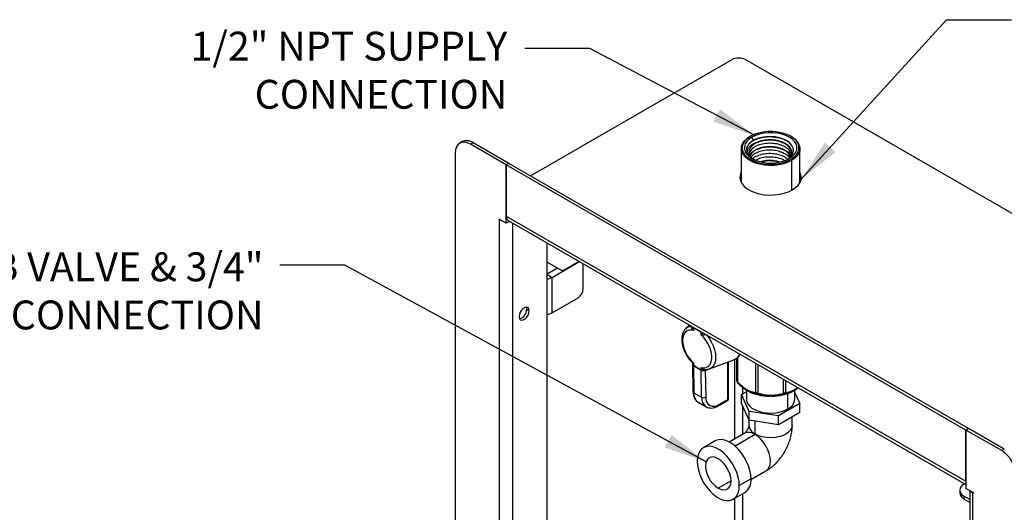
# Model space of a CAD drawing. Units: inches. Extents: x 4752.3 to 4817.9, y -3963.1 to -3918.2.
# Drawn here: x 4775.8 to 4792.9, y -3950.2 to -3941.6 of the extents above; entities that cross this region are included whole.
import ezdxf

# ---------------------------------------------------------------- set-up
doc = ezdxf.new("R2010")
doc.units = ezdxf.units.IN
doc.header["$MEASUREMENT"] = 0
doc.layers.add('A-DETL-MBND', color=160, linetype='Continuous', lineweight=9)
doc.styles.add('Arial', font='arial.ttf', dxfattribs={"height": 0.5})
doc.dimstyles.new('Default_linear_style', dxfattribs={"dimscale": 12, "dimtxt": 0.5, "dimasz": 2, "dimexe": 0.023438, "dimexo": 0.03125, "dimgap": 0.0625, "dimtad": 1, "dimdec": 4, "dimrnd": 0.0625, "dimzin": 0, "dimdsep": 46, "dimlunit": 5, "dimtxsty": 'Arial', "dimcen": 0.09, "dimazin": 0, "dimtfac": 0.5, "dimtdec": 4, "dimtix": 1, "dimtmove": 0, "dimatfit": 3, "dimfxl": 1, "dimtvp": 1, "dimtfill": 1, "dimfrac": 2, "dimtolj": 1, "dimtzin": 0, "dimarcsym": 2})

msp = doc.modelspace()

# ---------------------------------------------------------------- linework, layer by layer
at = {"color": 7, "linetype": 'Continuous', "lineweight": 25}
for p, q in [((4784.65319, -3944.34973), (4788.14001, -3942.33684)), ((4788.36982, -3942.33684), (4796.5811, -3947.07711)), ((4788.5156, -3943.73175), (4788.48511, -3943.67894)), ((4783.47124, -3943.75707), (4783.42705, -3943.78259)), ((4783.65872, -3943.77564), (4783.61453, -3943.80115)), ((4784.23325, -3944.15833), (4783.61453, -3943.80115)), ((4784.27744, -3944.13282), (4783.65872, -3943.77564)), ((4788.30035, -3943.87722), (4788.30035, -3944.46691)), ((4788.54168, -3943.77694), (4788.59731, -3943.75786)), ((4788.54511, -3943.78287), (4788.54168, -3943.77694)), ((4788.59731, -3943.75786), (4788.54511, -3943.78287)), ((4789.31435, -3944.46691), (4789.31435, -3943.87722)), ((4783.34937, -3943.95428), (4783.34937, -3954.56931)), ((4789.17346, -3943.96167), (4789.17038, -3943.92497)), ((4784.27744, -3944.13282), (4784.23325, -3944.15833)), ((4784.23325, -3944.15833), (4784.23325, -3945.04632)), ((4792.1882, -3948.75063), (4784.23325, -3944.15833)), ((4784.23325, -3945.1688), (4784.23325, -3944.15833)), ((4792.23239, -3948.72511), (4784.27744, -3944.13282)), ((4784.23325, -3945.1688), (4784.10951, -3945.09736)), ((4784.10951, -3945.10757), (4784.11834, -3945.11267)), ((4784.23325, -3945.04632), (4792.1882, -3949.63861)), ((4784.11834, -3954.29876), (4784.11834, -3945.11267)), ((4784.27744, -3945.14329), (4784.23325, -3945.1688)), ((4784.26691, -3945.12072), (4792.1882, -3949.69358)), ((4784.27744, -3945.14329), (4784.27744, -3945.1268)), ((4784.27744, -3945.13661), (4784.29025, -3945.13419)), ((4784.94036, -3953.39552), (4784.94036, -3945.50949)), ((4784.94036, -3945.84251), (4785.20587, -3945.99579)), ((4784.94036, -3946.04669), (4785.1172, -3945.9446)), ((4785.0245, -3946.10792), (4785.4774, -3945.84647)), ((4785.20587, -3945.99579), (4785.49426, -3945.82926)), ((4785.25007, -3945.97028), (4785.49427, -3945.82926)), ((4785.56579, -3946.30578), (4785.56579, -3945.89751)), ((4785.0245, -3946.72033), (4785.0245, -3946.10792)), ((4785.25007, -3945.97028), (4785.20587, -3945.99579)), ((4785.0245, -3946.72033), (4785.4774, -3946.45887)), ((4784.5868, -3946.65903), (4784.631, -3946.68454)), ((4787.40996, -3946.93516), (4787.34561, -3946.98821)), ((4787.47021, -3946.97867), (4787.60456, -3947.05623)), ((4787.47021, -3946.97954), (4787.47021, -3947.02524)), ((4787.60456, -3947.0571), (4787.47021, -3946.97954)), ((4787.60456, -3947.1028), (4787.60456, -3947.0571)), ((4787.43342, -3947.56603), (4787.44282, -3947.57684)), ((4787.45557, -3947.61494), (4787.46423, -3948.08422)), ((4787.47021, -3947.58872), (4787.47021, -3947.63443)), ((4787.47021, -3947.63443), (4787.60456, -3947.71198)), ((4787.60456, -3947.71284), (4787.47021, -3947.63528)), ((4787.47021, -3947.63528), (4787.47888, -3948.10456)), ((4787.75111, -3947.69064), (4788.17367, -3947.53273)), ((4788.07882, -3948.20112), (4788.07882, -3947.56817)), ((4788.22235, -3947.90079), (4788.22235, -3947.50429)), ((4787.60456, -3947.71198), (4787.60456, -3947.66628)), ((4787.61323, -3948.18212), (4787.60456, -3947.71284)), ((4787.66526, -3947.70059), (4787.67656, -3947.7016)), ((4787.67548, -3947.72357), (4787.68393, -3948.18126)), ((4787.68023, -3947.70259), (4787.67998, -3947.70254)), ((4787.47888, -3948.10456), (4787.61323, -3948.18212)), ((4788.30195, -3948.1361), (4788.38735, -3948.0868)), ((4788.43737, -3948.42785), (4788.30195, -3948.1361)), ((4788.30195, -3948.2892), (4788.30195, -3948.1361)), ((4788.36027, -3948.03994), (4788.40397, -3948.0705)), ((4788.38735, -3948.06588), (4788.38735, -3948.21427)), ((4788.41853, -3948.0786), (4788.38959, -3948.0619)), ((4788.8278, -3948.16668), (4788.78689, -3948.16668)), ((4789.21228, -3948.0693), (4789.19617, -3948.0786)), ((4789.21071, -3948.07051), (4789.25652, -3948.0385)), ((4789.22735, -3948.21427), (4789.22735, -3948.06026)), ((4789.22735, -3948.10847), (4789.31274, -3948.29245)), ((4789.25652, -3948.0385), (4789.28579, -3948.01805)), ((4787.5565, -3948.26983), (4787.69085, -3948.34739)), ((4787.90333, -3948.3313), (4788.05382, -3948.24442)), ((4787.91369, -3948.30841), (4788.06418, -3948.22153)), ((4788.43737, -3948.58096), (4788.30195, -3948.2892)), ((4789.31274, -3948.29245), (4788.94277, -3948.50603)), ((4789.31274, -3948.44555), (4789.31274, -3948.29245)), ((4788.94277, -3948.50603), (4788.43737, -3948.42785)), ((4788.43737, -3948.58096), (4788.43737, -3948.42785)), ((4789.31274, -3948.44555), (4788.94277, -3948.65913)), ((4788.94277, -3948.65913), (4788.94277, -3948.50603)), ((4788.43235, -3948.57013), (4788.43235, -3948.66929)), ((4788.94277, -3948.65913), (4788.43737, -3948.58096)), ((4789.18235, -3948.66929), (4789.18235, -3948.52083)), ((4788.35116, -3948.80992), (4788.09287, -3948.95903)), ((4792.23239, -3948.72511), (4792.1882, -3948.75063)), ((4792.1882, -3948.75063), (4792.1882, -3949.7611)), ((4792.80692, -3949.10781), (4792.1882, -3948.75063)), ((4792.1882, -3949.63861), (4792.1882, -3948.75063)), ((4792.85111, -3949.08229), (4792.23239, -3948.72511)), ((4787.8456, -3948.9394), (4787.64357, -3949.05603)), ((4792.80692, -3949.10781), (4792.85111, -3949.08229)), ((4788.46784, -3949.60857), (4788.72613, -3949.45946)), ((4788.468, -3949.59644), (4788.26597, -3949.71307)), ((4792.15284, -3949.68974), (4792.1672, -3949.68146)), ((4788.15916, -3949.94914), (4788.36119, -3949.83251)), ((4792.07962, -3949.7918), (4792.07962, -3949.84283)), ((4792.31194, -3949.83253), (4792.1882, -3949.7611)), ((4792.25551, -3949.79995), (4792.25551, -3958.95739)), ((4792.3031, -3949.83764), (4792.3031, -3959.02372)), ((4792.3031, -3949.83764), (4792.31194, -3949.84274)), ((4792.15284, -3949.89385), (4792.15284, -3949.94488)), ((4792.25551, -3949.95311), (4792.15284, -3949.89385)), ((4792.25551, -3950.00415), (4792.15284, -3949.94488))]:
    msp.add_line(p, q, dxfattribs=at)
at = {"color": 8, "linetype": 'Continuous', "lineweight": 25}
for p, q in [((4788.51158, -3943.73949), (4788.51145, -3943.73452)), ((4789.16585, -3944.08418), (4789.16585, -3944.60163)), ((4784.11835, -3945.10247), (4784.10951, -3945.10757)), ((4784.12718, -3945.10757), (4784.11834, -3945.11267)), ((4784.34815, -3954.29876), (4784.34815, -3945.16762)), ((4785.4774, -3945.84647), (4785.47094, -3945.84273)), ((4784.94036, -3946.05934), (4785.0245, -3946.10792)), ((4787.44648, -3946.95624), (4787.44563, -3946.95629)), ((4787.47037, -3946.97004), (4787.47021, -3946.97867)), ((4787.60456, -3947.05623), (4787.60472, -3947.0476)), ((4787.69031, -3947.09753), (4787.68961, -3947.0966)), ((4788.23699, -3947.49385), (4788.23699, -3947.9212)), ((4787.82509, -3947.66299), (4787.67548, -3947.72357)), ((4788.06418, -3948.22153), (4788.06418, -3947.57364)), ((4788.18421, -3947.52697), (4788.18421, -3948.9063)), ((4788.55039, -3948.10212), (4788.55039, -3947.59352)), ((4788.58574, -3947.61393), (4788.58574, -3948.11057)), ((4789.02895, -3948.11057), (4789.02895, -3947.86979)), ((4789.06431, -3947.8902), (4789.06431, -3948.10212)), ((4788.32563, -3948.12243), (4788.32563, -3948.01571)), ((4788.38959, -3948.0619), (4788.34005, -3948.0258)), ((4789.10433, -3948.38572), (4789.10433, -3948.11877)), ((4789.27385, -3948.02639), (4789.2251, -3948.0619)), ((4788.32563, -3948.82466), (4788.32563, -3948.34021)), ((4788.54218, -3948.82237), (4788.54218, -3948.59717)), ((4788.53865, -3948.82849), (4788.19193, -3949.02864)), ((4788.12234, -3949.63019), (4787.90137, -3949.75776)), ((4788.32563, -3952.01392), (4788.32563, -3949.85304)), ((4792.31195, -3949.83253), (4792.3031, -3949.83764)), ((4792.31636, -3949.84019), (4792.31194, -3949.84274)), ((4788.18421, -3949.93468), (4788.18421, -3952.09009))]:
    msp.add_line(p, q, dxfattribs=at)
at = {"color": 7, "linetype": 'Continuous', "lineweight": 25, "flags": 128}
for points in [[(4789.16585, -3944.08418), (4789.10195, -3944.11542), (4789.03002, -3944.14016), (4788.95201, -3944.15773), (4788.87006, -3944.16765), (4788.78639, -3944.16965), (4788.7033, -3944.16367), (4788.62305, -3944.14988), (4788.54782, -3944.12865), (4788.47967, -3944.10056), (4788.42046, -3944.06638), (4788.37181, -3944.02704), (4788.33503, -3943.98361), (4788.31114, -3943.93728), (4788.30078, -3943.88931), (4788.30424, -3943.84101), (4788.32142, -3943.7937), (4788.35186, -3943.74867), (4788.39472, -3943.70714), (4788.44884, -3943.67026)], [(4788.48511, -3943.67894), (4788.43405, -3943.71407), (4788.39433, -3943.75379), (4788.36716, -3943.79688), (4788.35337, -3943.84204), (4788.35337, -3943.8879), (4788.36716, -3943.93306), (4788.39433, -3943.97615), (4788.43405, -3944.01586), (4788.48511, -3944.05099), (4788.54596, -3944.08047), (4788.61475, -3944.1034), (4788.6894, -3944.11908), (4788.76763, -3944.12704), (4788.84706, -3944.12704), (4788.92529, -3944.11908), (4788.99994, -3944.1034), (4789.06873, -3944.08047), (4789.12958, -3944.05099)], [(4789.22658, -3943.71632), (4789.21037, -3943.70206), (4789.15524, -3943.66413), (4789.08955, -3943.63231), (4789.01527, -3943.60755), (4788.93468, -3943.59062), (4788.85023, -3943.58202), (4788.76447, -3943.58202), (4788.68001, -3943.59062), (4788.59942, -3943.60755), (4788.52515, -3943.63231), (4788.45945, -3943.66413)], [(4789.12958, -3944.05099), (4789.18064, -3944.01586), (4789.22036, -3943.97615), (4789.24753, -3943.93306), (4789.26133, -3943.8879), (4789.26133, -3943.84204), (4789.24753, -3943.79688), (4789.22036, -3943.75379), (4789.18064, -3943.71407), (4789.12958, -3943.67894), (4789.06873, -3943.64947), (4788.99994, -3943.62654), (4788.92529, -3943.61085), (4788.84706, -3943.60289), (4788.76763, -3943.60289), (4788.6894, -3943.61085), (4788.61475, -3943.62654), (4788.54596, -3943.64947), (4788.48511, -3943.67894)], [(4789.1081, -3944.06028), (4789.13245, -3944.04321), (4789.16991, -3944.00333), (4789.19365, -3943.95982), (4789.20266, -3943.91429), (4789.19648, -3943.86843), (4789.17523, -3943.82397), (4789.13963, -3943.78259), (4789.09095, -3943.74586), (4789.03097, -3943.7152), (4788.96193, -3943.69178), (4788.88643, -3943.67652), (4788.80735, -3943.67002), (4788.7277, -3943.67254), (4788.65055, -3943.68401), (4788.57892, -3943.704), (4788.5156, -3943.73175), (4788.5156, -3943.73175)], [(4789.16052, -3943.66723), (4789.19423, -3943.68805), (4789.24289, -3943.72739), (4789.27966, -3943.77082), (4789.30356, -3943.81715), (4789.31391, -3943.86512), (4789.31045, -3943.91342), (4789.29327, -3943.96073), (4789.26283, -3944.00576), (4789.21997, -3944.04729), (4789.16585, -3944.08418)], [(4783.61453, -3943.80115), (4783.5628, -3943.77717), (4783.51306, -3943.76588), (4783.46721, -3943.76771), (4783.42703, -3943.7826), (4783.39405, -3943.80996), (4783.36955, -3943.84875), (4783.35446, -3943.89748), (4783.34937, -3943.95428)], [(4788.33767, -3943.94955), (4788.36144, -3943.985), (4788.40432, -3944.02788), (4788.45945, -3944.0658), (4788.52515, -3944.09763), (4788.59942, -3944.12238), (4788.68001, -3944.13932), (4788.76447, -3944.14791), (4788.85023, -3944.14791), (4788.93468, -3944.13932), (4789.01527, -3944.12238), (4789.08955, -3944.09763), (4789.15524, -3944.0658)], [(4788.30035, -3944.2837), (4788.29818, -3944.2878), (4788.28018, -3944.33737), (4788.27655, -3944.38798), (4788.2874, -3944.43824), (4788.31244, -3944.48679), (4788.35097, -3944.53229), (4788.40196, -3944.57352), (4788.464, -3944.60933), (4788.53541, -3944.63876), (4788.61423, -3944.66101), (4788.69833, -3944.67546), (4788.78539, -3944.68173), (4788.87306, -3944.67963), (4788.95893, -3944.66924), (4789.04067, -3944.65083), (4789.11604, -3944.6249), (4789.183, -3944.59216)], [(4789.183, -3944.59216), (4789.2397, -3944.55351), (4789.28462, -3944.51), (4789.31651, -3944.46281), (4789.33452, -3944.41324), (4789.33814, -3944.36263), (4789.32729, -3944.31237), (4789.31435, -3944.2837)], [(4789.33675, -3944.40082), (4789.32729, -3944.3634), (4789.31435, -3944.33474)], [(4784.10951, -3945.09736), (4784.10781, -3945.09678), (4784.10638, -3945.09706), (4784.10542, -3945.09816), (4784.10509, -3945.09992), (4784.10542, -3945.10206), (4784.10638, -3945.10427), (4784.10781, -3945.10621), (4784.10951, -3945.10757)], [(4785.50524, -3945.83559), (4785.49465, -3945.83847), (4785.4774, -3945.84647)], [(4785.56579, -3945.89751), (4785.56409, -3945.87858), (4785.56129, -3945.86795)], [(4784.631, -3946.68454), (4784.62567, -3946.65271), (4784.61032, -3946.63087), (4784.5868, -3946.62166), (4784.55796, -3946.62619), (4784.52726, -3946.64391), (4784.49841, -3946.67269), (4784.4749, -3946.70905), (4784.45955, -3946.74861), (4784.45422, -3946.78659)], [(4784.57897, -3946.62155), (4784.58147, -3946.6272), (4784.5868, -3946.65903)], [(4784.45422, -3946.78659), (4784.45955, -3946.81842), (4784.4749, -3946.84026), (4784.49841, -3946.84947), (4784.52726, -3946.84494), (4784.55796, -3946.82722), (4784.5868, -3946.79845), (4784.61032, -3946.76209), (4784.62567, -3946.72253), (4784.631, -3946.68454)], [(4787.47021, -3947.02524), (4787.43156, -3947.01922), (4787.39571, -3947.02184), (4787.3636, -3947.03301), (4787.33609, -3947.05246), (4787.3139, -3947.07966), (4787.29761, -3947.11389), (4787.28767, -3947.15425), (4787.28432, -3947.19967)], [(4787.60456, -3947.66628), (4787.65176, -3947.67246), (4787.6944, -3947.66558), (4787.73075, -3947.6459), (4787.75936, -3947.61422), (4787.7791, -3947.5718), (4787.78917, -3947.52034), (4787.78917, -3947.4619), (4787.7791, -3947.39881), (4787.75936, -3947.3336), (4787.73075, -3947.26888), (4787.6944, -3947.20723), (4787.65176, -3947.15112), (4787.60456, -3947.1028)], [(4788.23968, -3947.93747), (4788.23789, -3947.93675), (4788.23666, -3947.9358)], [(4788.38735, -3948.21427), (4788.39137, -3948.24777), (4788.40912, -3948.29132), (4788.44042, -3948.33225), (4788.48423, -3948.36917), (4788.53903, -3948.40081), (4788.60297, -3948.42609), (4788.67387, -3948.44416), (4788.74932, -3948.45441), (4788.82674, -3948.45647), (4788.9035, -3948.45029), (4788.97699, -3948.43607), (4789.0447, -3948.4143), (4789.10433, -3948.38572)], [(4788.468, -3949.59644), (4788.46302, -3949.52427), (4788.44824, -3949.44832), (4788.42405, -3949.37068), (4788.39112, -3949.29345), (4788.35033, -3949.21875), (4788.30281, -3949.14861), (4788.24985, -3949.08494), (4788.1929, -3949.02948), (4788.1335, -3948.98375), (4788.07329, -3948.94898), (4788.01389, -3948.92614), (4787.95694, -3948.91584), (4787.90398, -3948.91836), (4787.85646, -3948.93364), (4787.8456, -3948.9394)], [(4788.26597, -3949.71307), (4788.26099, -3949.6409), (4788.24621, -3949.56495), (4788.22202, -3949.48731), (4788.18909, -3949.41008), (4788.1483, -3949.33538), (4788.10078, -3949.26524), (4788.04782, -3949.20157), (4787.99087, -3949.14611), (4787.93147, -3949.10038), (4787.87126, -3949.06561), (4787.81186, -3949.04277), (4787.75491, -3949.03247), (4787.70195, -3949.03499), (4787.65443, -3949.05027), (4787.61364, -3949.07789), (4787.58071, -3949.11709), (4787.55652, -3949.1668), (4787.54174, -3949.22568), (4787.53676, -3949.29211)], [(4787.53676, -3949.29211), (4787.54174, -3949.36428), (4787.55652, -3949.44022), (4787.58071, -3949.51786), (4787.61364, -3949.59509), (4787.65443, -3949.66979), (4787.70195, -3949.73994), (4787.75491, -3949.8036), (4787.81186, -3949.85906), (4787.87126, -3949.9048), (4787.93147, -3949.93956), (4787.99087, -3949.9624), (4788.04782, -3949.9727), (4788.10078, -3949.97018), (4788.1483, -3949.9549), (4788.18909, -3949.92729), (4788.22202, -3949.88809), (4788.24621, -3949.83837), (4788.26099, -3949.7795), (4788.26597, -3949.71307)], [(4787.90137, -3949.24742), (4787.85219, -3949.22543), (4787.80549, -3949.21734), (4787.76359, -3949.22355), (4787.7286, -3949.24376), (4787.70228, -3949.27694), (4787.68593, -3949.32144), (4787.68039, -3949.37502), (4787.68593, -3949.435), (4787.70228, -3949.49837), (4787.7286, -3949.56195), (4787.76359, -3949.62255), (4787.80549, -3949.67714), (4787.85219, -3949.72297), (4787.90137, -3949.75776)], [(4787.90137, -3949.75776), (4787.95054, -3949.77974), (4787.99724, -3949.78783), (4788.03914, -3949.78162), (4788.07413, -3949.76142), (4788.10045, -3949.72823), (4788.1168, -3949.68373), (4788.12234, -3949.63015), (4788.1168, -3949.57017), (4788.10045, -3949.5068), (4788.07413, -3949.44322), (4788.03914, -3949.38262), (4787.99724, -3949.32804), (4787.95054, -3949.2822), (4787.90137, -3949.24742)], [(4792.31194, -3949.84274), (4792.31363, -3949.84333), (4792.31507, -3949.84305), (4792.31603, -3949.84195), (4792.31636, -3949.84019), (4792.31603, -3949.83804), (4792.31507, -3949.83583), (4792.31363, -3949.8339), (4792.31194, -3949.83253)]]:
    msp.add_lwpolyline(points, dxfattribs=at)
at = {"color": 8, "linetype": 'Continuous', "lineweight": 25, "flags": 128}
for points in [[(4788.45945, -3943.66413), (4788.40432, -3943.70206), (4788.36144, -3943.74493), (4788.33211, -3943.79146), (4788.31722, -3943.84021), (4788.31722, -3943.88972), (4788.33211, -3943.93848), (4788.33767, -3943.94955)], [(4789.15524, -3944.0658), (4789.21037, -3944.02788), (4789.25325, -3943.985), (4789.28258, -3943.93848), (4789.29747, -3943.88972), (4789.29747, -3943.84021), (4789.28258, -3943.79146), (4789.25325, -3943.74493), (4789.22658, -3943.71632)], [(4787.69031, -3947.09753), (4787.73706, -3947.15637), (4787.77782, -3947.22131), (4787.81112, -3947.29004), (4787.83579, -3947.36012), (4787.85095, -3947.42906), (4787.85606, -3947.49442), (4787.85095, -3947.55387), (4787.83579, -3947.60531), (4787.81112, -3947.64691), (4787.77782, -3947.67718), (4787.75111, -3947.69064)], [(4789.18235, -3948.66929), (4789.17514, -3948.71152), (4789.1538, -3948.75213), (4789.11915, -3948.78956), (4789.07251, -3948.82237), (4789.01568, -3948.84929), (4788.95085, -3948.86929), (4788.8805, -3948.88161), (4788.80735, -3948.88577), (4788.73419, -3948.88161), (4788.66384, -3948.86929), (4788.59901, -3948.84929), (4788.54218, -3948.82237)], [(4788.72613, -3949.45946), (4788.72615, -3949.45945), (4788.75912, -3949.43209), (4788.78363, -3949.3933), (4788.79872, -3949.34457), (4788.80381, -3949.28777), (4788.79872, -3949.22509), (4788.78363, -3949.15894), (4788.75912, -3949.09185), (4788.72615, -3949.02642), (4788.68596, -3948.96514), (4788.64012, -3948.91038), (4788.59038, -3948.86424), (4788.53865, -3948.82849)]]:
    msp.add_lwpolyline(points, dxfattribs=at)
at = {"color": 7, "linetype": 'Continuous', "lineweight": 25}
for centre, radius, start, end in [((4788.25492, -3942.5586), 0.24977, 62.609672, 117.390328), ((4783.54888, -3943.92897), 0.18862, 54.382423, 114.307119), ((4788.45531, -3943.66921), 0.00655, 50.796715, 189.214037), ((4788.60274, -3943.86685), 0.21789, 191.792919, 240.653484), ((4789.14282, -3944.08522), 0.02305, 2.605478, 57.394522), ((4788.47505, -3944.43082), 0.19939, 151.191179, 171.346888), ((4784.31287, -3945.05511), 0.08011, 173.701152, 234.986667), ((4784.21791, -3944.93307), 0.20535, 240.997333, 256.904734), ((4784.87945, -3945.84554), 0.2998, 281.721814, 298.93587), ((4785.37389, -3946.29705), 0.1921, 302.605478, 357.394522), ((4784.4203, -3946.66285), 0.16654, 284.51779, 1.314797), ((4784.87945, -3946.45795), 0.2998, 281.721814, 298.93587), ((4787.5181, -3946.97954), 0.04789, 178.962081, 179.997287), ((4787.65245, -3947.0571), 0.04789, 178.962081, 179.997287), ((4787.84448, -3947.17097), 0.5609, 182.933739, 228.142518), ((4787.47909, -3947.61294), 0.02325, 173.257413, 247.542631), ((4787.51661, -3947.63443), 0.0464, 179.9972, 181.054459), ((4787.63929, -3947.64571), 0.07482, 242.33961, 275.534209), ((4787.65096, -3947.71199), 0.0464, 179.9972, 181.054459), ((4787.63856, -3947.6476), 0.07356, 242.474712, 277.415867), ((4787.67759, -3947.72931), 0.03239, 116.004956, 163.637708), ((4787.67742, -3947.72846), 0.03041, 113.581395, 164.928155), ((4788.27235, -3947.90079), 0.05, 180, 224.455308), ((4788.24737, -3947.89829), 0.02515, 185.694799, 245.625342), ((4788.79006, -3947.33912), 0.82757, 243.323722, 269.780136), ((4788.5843, -3948.03844), 0.07215, 241.959761, 271.144097), ((4788.58926, -3948.09343), 0.03984, 192.596049, 244.654679), ((4788.5497, -3948.099), 0.03785, 306.491817, 342.201545), ((4788.82463, -3947.33912), 0.82757, 270.219864, 296.676278), ((4789.03039, -3948.03844), 0.07215, 268.855903, 298.040239), ((4789.06499, -3948.099), 0.03785, 197.798455, 233.508183), ((4789.02543, -3948.09343), 0.03984, 295.345321, 347.403951), ((4787.64777, -3948.11501), 0.07548, 242.763958, 298.623634), ((4787.82392, -3948.19945), 0.14117, 172.597891, 309.483419), ((4788.02882, -3948.20112), 0.05, 299.997312, 0), ((4789.02443, -3948.19853), 0.20353, 293.115479, 355.56438), ((4788.5345, -3948.82202), 0.00768, 302.605478, 357.394522), ((4792.49638, -3949.59328), 0.5763, 2.605478, 57.394522), ((4788.20788, -3949.62095), 0.26127, 305.928342, 5.383838), ((4792.19158, -3949.7918), 0.10915, 110.783421, 249.216579), ((4792.20474, -3949.83035), 0.12573, 185.694799, 245.625342), ((4792.35262, -3949.74473), 0.10528, 216.274301, 241.943058)]:
    msp.add_arc(centre, radius, start, end, dxfattribs=at)
at = {"color": 8, "linetype": 'Continuous', "lineweight": 25}
for centre, radius, start, end in [((4787.43655, -3947.10055), 0.14455, 86.397464, 128.169829), ((4787.43259, -3946.94929), 0.02543, 284.679795, 332.082438), ((4787.43331, -3946.95225), 0.02378, 284.135669, 337.545002), ((4787.48187, -3946.95534), 0.02686, 193.456491, 244.271792), ((4787.48192, -3946.95426), 0.02708, 195.886378, 244.380647), ((4787.63852, -3946.9934), 0.07142, 241.617933, 266.651092), ((4787.63831, -3946.99349), 0.07201, 242.052405, 267.881913), ((4787.27071, -3947.24878), 0.41824, 20.139408, 24.674772), ((4787.09944, -3947.32457), 0.60711, 21.254175, 24.21665), ((4787.29457, -3947.17686), 0.02501, 185.531654, 245.811093), ((4788.10957, -3947.36901), 0.17582, 291.382003, 338.492555), ((4787.48126, -3947.61188), 0.02587, 186.775835, 244.718894), ((4787.69786, -3947.72405), 0.02761, 126.062107, 181.455356), ((4787.70748, -3947.72526), 0.03204, 127.441649, 176.971094), ((4788.24912, -3947.92878), 0.01431, 147.988411, 209.387911), ((4787.48948, -3948.08148), 0.0254, 186.176673, 245.318056), ((4787.66343, -3948.11874), 0.1851, 175.605529, 234.709854), ((4787.79761, -3948.19634), 0.18493, 175.590648, 234.886802), ((4787.8899, -3948.31144), 0.02397, 304.039896, 7.257482), ((4788.04039, -3948.22456), 0.02398, 304.056351, 7.25583), ((4788.0538, -3948.19863), 0.02515, 294.374658, 354.305201), ((4788.62002, -3948.65057), 0.1886, 185.694799, 245.625342), ((4788.4288, -3948.98182), 0.18862, 54.382423, 114.307119)]:
    msp.add_arc(centre, radius, start, end, dxfattribs=at)
at = {"color": 7, "linetype": 'Continuous', "lineweight": 25}
for points, knots in [([(4788.5156, -3943.73175), (4788.4957, -3943.74387), (4788.45582, -3943.76813), (4788.41551, -3943.81279), (4788.39044, -3943.86113), (4788.38978, -3943.89461), (4788.38945, -3943.91138)], [0, 0, 0, 0, 0.2485896, 0.49811946, 0.74858959, 1, 1, 1, 1]), ([(4788.51158, -3943.73949), (4788.49258, -3943.75116), (4788.45457, -3943.77449), (4788.41624, -3943.817), (4788.39399, -3943.85613), (4788.39223, -3943.88101), (4788.39159, -3943.89008)], [0, 0, 0, 0, 0.27979584, 0.55963998, 0.83953243, 1, 1, 1, 1]), ([(4789.16555, -3943.90957), (4789.1555, -3943.88979), (4789.13424, -3943.84795), (4789.06267, -3943.79492), (4788.96749, -3943.75457), (4788.85629, -3943.73289), (4788.74065, -3943.73154), (4788.63102, -3943.75043), (4788.53869, -3943.78756), (4788.46917, -3943.83885), (4788.4503, -3943.87982), (4788.44087, -3943.90031)], [0, 0, 0, 0, 0.10074087, 0.21303578, 0.32535666, 0.43771123, 0.55010564, 0.66253245, 0.77498506, 0.88747291, 1, 1, 1, 1]), ([(4789.10098, -3943.75343), (4789.08111, -3943.7426), (4789.04082, -3943.72063), (4788.96814, -3943.69696), (4788.88944, -3943.68117), (4788.80734, -3943.67468), (4788.72522, -3943.67744), (4788.64643, -3943.68951), (4788.57299, -3943.70973), (4788.53205, -3943.72957), (4788.51158, -3943.73949)], [0, 0, 0, 0, 0.121908359, 0.247287478, 0.372687445, 0.49810826, 0.623549923, 0.749012434, 0.874495793, 1, 1, 1, 1]), ([(4789.1647, -3944.00988), (4789.17107, -3943.98881), (4789.18424, -3943.94533), (4789.1612, -3943.8787), (4789.10772, -3943.81776), (4789.02571, -3943.76879), (4788.9235, -3943.73613), (4788.81081, -3943.72288), (4788.69636, -3943.72853), (4788.63033, -3943.74808), (4788.59731, -3943.75786)], [0, 0, 0, 0, 0.11825742, 0.24411014, 0.3699949, 0.49592429, 0.62189229, 0.74788967, 0.87392244, 1, 1, 1, 1]), ([(4788.51297, -3944.06633), (4788.50637, -3944.0627), (4788.49604, -3944.05702), (4788.4854, -3944.04937), (4788.47055, -3944.03827), (4788.45535, -3944.02468), (4788.43492, -3944.0013), (4788.42378, -3943.98302), (4788.4126, -3943.95535), (4788.40766, -3943.9268), (4788.41305, -3943.89858), (4788.42385, -3943.87096), (4788.44105, -3943.84403), (4788.46794, -3943.81988), (4788.49935, -3943.79743), (4788.52224, -3943.78635), (4788.54168, -3943.77694)], [0, 0, 0, 0, 0.04676833, 0.07333599, 0.08801358, 0.1728701, 0.21876675, 0.3256425, 0.3491738, 0.4790757, 0.58654365, 0.60958284, 0.73929324, 0.8466577, 0.86982252, 1, 1, 1, 1]), ([(4788.44087, -3943.90031), (4788.43765, -3943.92213), (4788.43119, -3943.96592), (4788.46337, -3944.02725), (4788.50761, -3944.05861), (4788.52758, -3944.07277)], [0, 0, 0, 0, 0.35283898, 0.70786191, 1, 1, 1, 1]), ([(4788.54511, -3943.78287), (4788.51968, -3943.80006), (4788.46883, -3943.83445), (4788.45019, -3943.87835), (4788.44087, -3943.90031)], [0, 0, 0, 0, 0.49991636, 1, 1, 1, 1]), ([(4789.16909, -3943.98756), (4789.16879, -3943.98044), (4789.16754, -3943.95076), (4789.13082, -3943.90147), (4789.06226, -3943.84703), (4788.96768, -3943.80731), (4788.85886, -3943.78556), (4788.745, -3943.78363), (4788.63701, -3943.80143), (4788.5443, -3943.83702), (4788.47735, -3943.88688), (4788.441, -3943.93819), (4788.44213, -3943.97137), (4788.44255, -3943.98379)], [0, 0, 0, 0, 0.03183627, 0.1325821, 0.23335458, 0.33415125, 0.43498275, 0.53584687, 0.63673575, 0.73765103, 0.83860237, 0.93958437, 1, 1, 1, 1]), ([(4789.15892, -3944.02059), (4789.1554, -3944.00951), (4789.14484, -3943.97635), (4789.09224, -3943.92786), (4789.00911, -3943.88148), (4788.90555, -3943.85203), (4788.79326, -3943.84164), (4788.68227, -3943.85111), (4788.58211, -3943.87924), (4788.50543, -3943.92356), (4788.46148, -3943.96442), (4788.45531, -3943.98972), (4788.45411, -3943.99465)], [0, 0, 0, 0, 0.05736374, 0.17161201, 0.28590069, 0.40022155, 0.51456888, 0.62895403, 0.74337799, 0.85783184, 0.97231381, 1, 1, 1, 1]), ([(4789.15508, -3944.01912), (4789.15089, -3944.00825), (4789.13819, -3943.97523), (4789.08181, -3943.92775), (4788.99451, -3943.88307), (4788.88766, -3943.85621), (4788.77369, -3943.84909), (4788.66251, -3943.86216), (4788.56572, -3943.89406), (4788.49074, -3943.93985), (4788.46652, -3943.97776), (4788.45485, -3943.99603)], [0, 0, 0, 0, 0.05829751, 0.17693359, 0.2956124, 0.41432854, 0.53307356, 0.65185169, 0.77067286, 0.88953029, 1, 1, 1, 1]), ([(4789.13571, -3944.04133), (4789.12939, -3944.03141), (4789.10979, -3944.00057), (4789.04489, -3943.95888), (4788.95049, -3943.92175), (4788.84105, -3943.90323), (4788.72907, -3943.90432), (4788.62342, -3943.92459), (4788.53748, -3943.96254), (4788.4851, -3943.99885), (4788.47337, -3944.02257), (4788.47137, -3944.02661)], [0, 0, 0, 0, 0.06178751, 0.19187041, 0.32199028, 0.45215717, 0.58236267, 0.71259826, 0.84287452, 0.97319667, 1, 1, 1, 1]), ([(4789.16775, -3943.99093), (4789.16184, -3943.98378), (4789.14393, -3943.96211), (4789.09944, -3943.93099), (4789.03722, -3943.89957), (4788.97577, -3943.87793), (4788.93436, -3943.87049), (4788.91894, -3943.86772)], [0, 0, 0, 0, 0.12061159, 0.36528475, 0.60999923, 0.85475503, 1, 1, 1, 1]), ([(4789.09956, -3944.06338), (4789.09166, -3944.05549), (4789.06464, -3944.02851), (4788.9908, -3943.9952), (4788.88813, -3943.96824), (4788.7765, -3943.96113), (4788.66719, -3943.97312), (4788.57402, -3944.00434), (4788.51647, -3944.03355), (4788.50096, -3944.05307), (4788.50014, -3944.05409)], [0, 0, 0, 0, 0.06376307, 0.21825943, 0.3727948, 0.52737116, 0.68200356, 0.836684, 0.99140131, 1, 1, 1, 1]), ([(4789.04491, -3944.08513), (4789.03891, -3944.08106), (4789.00842, -3944.0604), (4788.93154, -3944.03757), (4788.82403, -3944.0211), (4788.71377, -3944.02567), (4788.61736, -3944.04565), (4788.57047, -3944.07042), (4788.54984, -3944.08132)], [0, 0, 0, 0, 0.04868322, 0.24736582, 0.44611723, 0.64492199, 0.8437764, 1, 1, 1, 1]), ([(4788.96281, -3944.10932), (4788.9321, -3944.10114), (4788.86755, -3944.08394), (4788.76077, -3944.08205), (4788.6798, -3944.08966), (4788.64395, -3944.10302), (4788.63785, -3944.1053)], [0, 0, 0, 0, 0.29164626, 0.61284996, 0.93416896, 1, 1, 1, 1]), ([(4789.14647, -3944.02829), (4789.13061, -3944.01547), (4789.09867, -3943.98963), (4789.03547, -3943.95939), (4788.98724, -3943.94088), (4788.95935, -3943.93545), (4788.95709, -3943.93501)], [0, 0, 0, 0, 0.32053857, 0.6458985, 0.97131367, 1, 1, 1, 1]), ([(4788.94401, -3944.11028), (4788.9089, -3944.10307), (4788.83868, -3944.08864), (4788.735, -3944.08948), (4788.67681, -3944.10328), (4788.65202, -3944.10916)], [0, 0, 0, 0, 0.36461842, 0.72932558, 1, 1, 1, 1]), ([(4787.43903, -3946.97389), (4787.43918, -3946.97045), (4787.43945, -3946.96389), (4787.44364, -3946.95874), (4787.44563, -3946.95629)], [0, 0, 0, 0, 0.52474759, 1, 1, 1, 1]), ([(4787.43912, -3946.97531), (4787.4391, -3946.97505), (4787.43906, -3946.97457), (4787.43904, -3946.9741), (4787.43903, -3946.97389)], [0, 0, 0, 0, 0.56000048, 1, 1, 1, 1]), ([(4787.47021, -3947.02524), (4787.46277, -3947.01746), (4787.45137, -3947.00553), (4787.44165, -3946.98822), (4787.43993, -3946.97943), (4787.43912, -3946.97531)], [0, 0, 0, 0, 0.49969646, 0.7660113, 1, 1, 1, 1]), ([(4787.34782, -3946.98697), (4787.33728, -3946.99648), (4787.31529, -3947.01634), (4787.29186, -3947.05735), (4787.27573, -3947.10601), (4787.27012, -3947.14812), (4787.26976, -3947.17348), (4787.26968, -3947.17926)], [0, 0, 0, 0, 0.21208085, 0.44260102, 0.6804155, 0.92715686, 1, 1, 1, 1]), ([(4787.60456, -3947.1028), (4787.60986, -3947.09705), (4787.61806, -3947.08817), (4787.63331, -3947.07526), (4787.64237, -3947.06842), (4787.64651, -3947.0653)], [0, 0, 0, 0, 0.4996701, 0.77196311, 1, 1, 1, 1]), ([(4787.66339, -3947.10478), (4787.65808, -3947.10536), (4787.64673, -3947.1066), (4787.62595, -3947.10631), (4787.613, -3947.10419), (4787.60456, -3947.1028)], [0, 0, 0, 0, 0.23395597, 0.50028866, 1, 1, 1, 1]), ([(4787.66526, -3947.10449), (4787.66491, -3947.10455), (4787.66428, -3947.10465), (4787.66366, -3947.10474), (4787.66339, -3947.10478)], [0, 0, 0, 0, 0.55999952, 1, 1, 1, 1]), ([(4787.69031, -3947.09753), (4787.68656, -3947.09897), (4787.67866, -3947.10199), (4787.66987, -3947.10363), (4787.66526, -3947.10449)], [0, 0, 0, 0, 0.47525241, 1, 1, 1, 1]), ([(4787.26968, -3947.17926), (4787.26995, -3947.19027), (4787.27075, -3947.22183), (4787.27935, -3947.27652), (4787.29795, -3947.34233), (4787.32481, -3947.40767), (4787.3591, -3947.47029), (4787.39552, -3947.5242), (4787.42217, -3947.55361), (4787.43342, -3947.56603)], [0, 0, 0, 0, 0.08582162, 0.24610551, 0.40596439, 0.56534625, 0.72445482, 0.88363589, 1, 1, 1, 1]), ([(4788.1733, -3947.53111), (4788.18159, -3947.52834), (4788.20561, -3947.5203), (4788.23862, -3947.4942), (4788.26607, -3947.46507), (4788.27669, -3947.44342), (4788.27972, -3947.43726)], [0, 0, 0, 0, 0.18082658, 0.52410666, 0.86455082, 1, 1, 1, 1]), ([(4787.44234, -3947.57669), (4787.44585, -3947.58116), (4787.45125, -3947.58804), (4787.45491, -3947.5995), (4787.45538, -3947.60567), (4787.45562, -3947.6088)], [0, 0, 0, 0, 0.47794594, 0.73593381, 1, 1, 1, 1]), ([(4787.47021, -3947.58872), (4787.46596, -3947.59386), (4787.45941, -3947.6018), (4787.4553, -3947.60828), (4787.45578, -3947.6096), (4787.456, -3947.61021)], [0, 0, 0, 0, 0.4996701, 0.77196311, 1, 1, 1, 1]), ([(4787.60456, -3947.66628), (4787.613, -3947.67348), (4787.62594, -3947.68452), (4787.64672, -3947.69544), (4787.65808, -3947.69868), (4787.66339, -3947.7002)], [0, 0, 0, 0, 0.499696463, 0.766011303, 1, 1, 1, 1]), ([(4787.64651, -3947.72019), (4787.64237, -3947.71732), (4787.63331, -3947.71104), (4787.61806, -3947.69339), (4787.60986, -3947.67693), (4787.60456, -3947.66628)], [0, 0, 0, 0, 0.228007521, 0.50031665, 1, 1, 1, 1]), ([(4787.64806, -3947.72055), (4787.64777, -3947.72049), (4787.64725, -3947.72037), (4787.64673, -3947.72024), (4787.64651, -3947.72019)], [0, 0, 0, 0, 0.55999991, 1, 1, 1, 1]), ([(4787.67026, -3947.72475), (4787.66677, -3947.72511), (4787.65931, -3947.72588), (4787.65197, -3947.7224), (4787.64806, -3947.72055)], [0, 0, 0, 0, 0.46707743, 1, 1, 1, 1]), ([(4787.66339, -3947.7002), (4787.66373, -3947.70027), (4787.66436, -3947.70041), (4787.66498, -3947.70053), (4787.66526, -3947.70059)], [0, 0, 0, 0, 0.56000048, 1, 1, 1, 1]), ([(4787.67548, -3947.72357), (4787.67456, -3947.72376), (4787.67291, -3947.72411), (4787.67107, -3947.72455), (4787.67026, -3947.72475)], [0, 0, 0, 0, 0.55987784, 1, 1, 1, 1]), ([(4787.67358, -3947.70013), (4787.68402, -3947.70111), (4787.7061, -3947.70317), (4787.7264, -3947.69694), (4787.73711, -3947.69365)], [0, 0, 0, 0, 0.47261615, 1, 1, 1, 1]), ([(4788.23559, -3947.93428), (4788.26213, -3947.96103), (4788.3023, -3948.00152), (4788.34558, -3948.0302), (4788.36027, -3948.03994)], [0, 0, 0, 0, 0.66065147, 1, 1, 1, 1]), ([(4788.23699, -3947.9212), (4788.26556, -3947.94869), (4788.32271, -3948.00371), (4788.407, -3948.05814), (4788.48364, -3948.09009), (4788.52809, -3948.0981), (4788.55039, -3948.10212)], [0, 0, 0, 0, 0.28060088, 0.5614281, 0.78000541, 1, 1, 1, 1]), ([(4787.46423, -3948.08422), (4787.46471, -3948.0946), (4787.4661, -3948.12451), (4787.47583, -3948.16837), (4787.49603, -3948.21211), (4787.52224, -3948.24672), (4787.54523, -3948.26157), (4787.55613, -3948.26861)], [0, 0, 0, 0, 0.13123939, 0.37814049, 0.59803553, 0.80946811, 1, 1, 1, 1]), ([(4788.57221, -3948.12943), (4788.54698, -3948.12489), (4788.49665, -3948.11582), (4788.44452, -3948.09099), (4788.41853, -3948.0786)], [0, 0, 0, 0, 0.501290971, 1, 1, 1, 1]), ([(4788.78689, -3948.16668), (4788.75032, -3948.16411), (4788.67702, -3948.15895), (4788.6072, -3948.13929), (4788.57221, -3948.12943)], [0, 0, 0, 0, 0.49879577, 1, 1, 1, 1]), ([(4788.58574, -3948.11057), (4788.62606, -3948.12156), (4788.70663, -3948.14351), (4788.82566, -3948.14938), (4788.93415, -3948.13717), (4788.99728, -3948.11946), (4789.02895, -3948.11057)], [0, 0, 0, 0, 0.28005413, 0.55959461, 0.77906815, 1, 1, 1, 1]), ([(4789.04248, -3948.12943), (4789.00747, -3948.13929), (4788.93765, -3948.15896), (4788.86435, -3948.16411), (4788.8278, -3948.16668)], [0, 0, 0, 0, 0.50147502, 1, 1, 1, 1]), ([(4789.19617, -3948.0786), (4789.17008, -3948.09102), (4789.11796, -3948.11585), (4789.06763, -3948.12491), (4789.04248, -3948.12943)], [0, 0, 0, 0, 0.500351652, 1, 1, 1, 1]), ([(4787.69175, -3948.34709), (4787.69324, -3948.34821), (4787.70659, -3948.35822), (4787.73795, -3948.36668), (4787.78311, -3948.37118), (4787.83111, -3948.36341), (4787.87149, -3948.34872), (4787.89554, -3948.33556), (4787.90333, -3948.3313)], [0, 0, 0, 0, 0.02664237, 0.23890688, 0.44990007, 0.66642926, 0.89204939, 1, 1, 1, 1]), ([(4788.43233, -3948.66951), (4788.43233, -3948.66951), (4788.43234, -3948.66951), (4788.43152, -3948.67778), (4788.42691, -3948.69611), (4788.41787, -3948.72022), (4788.40442, -3948.74681), (4788.38759, -3948.77263), (4788.3706, -3948.79297), (4788.35693, -3948.80595), (4788.35108, -3948.80997), (4788.3512, -3948.80989), (4788.35123, -3948.80988)], [0, 0, 0, 0, 0.05076784, 0.16713281, 0.27740297, 0.38584146, 0.49843882, 0.6155731, 0.73459514, 0.84171729, 0.96506222, 1, 1, 1, 1]), ([(4788.72613, -3949.45946), (4788.74304, -3949.44915), (4788.78589, -3949.42302), (4788.85054, -3949.3723), (4788.91873, -3949.30668), (4788.98097, -3949.23302), (4789.03644, -3949.15287), (4789.08435, -3949.06737), (4789.124, -3948.97746), (4789.15464, -3948.88387), (4789.17444, -3948.79041), (4789.18174, -3948.71849), (4789.18222, -3948.67907), (4789.18235, -3948.66929)], [0, 0, 0, 0, 0.06445288, 0.16335106, 0.26318566, 0.36339189, 0.46353021, 0.56383636, 0.6648775, 0.76719728, 0.87151197, 0.96810674, 1, 1, 1, 1])]:
    msp.add_open_spline(points, degree=3, knots=knots, dxfattribs=at)
at = {"color": 8, "linetype": 'Continuous', "lineweight": 25}
for points, knots in [([(4787.4559, -3946.96714), (4787.45587, -3946.96859), (4787.4557, -3946.97648), (4787.45961, -3946.9966), (4787.46604, -3947.01399), (4787.47021, -3947.02524)], [0, 0, 0, 0, 0.07384335, 0.40053165, 1, 1, 1, 1]), ([(4787.44271, -3947.57692), (4787.44481, -3947.57868), (4787.45114, -3947.58397), (4787.46257, -3947.58682), (4787.47021, -3947.58872)], [0, 0, 0, 0, 0.33232135, 1, 1, 1, 1]), ([(4787.67656, -3947.7016), (4787.67733, -3947.70168), (4787.68222, -3947.70221), (4787.68661, -3947.70097), (4787.69031, -3947.69992)], [0, 0, 0, 0, 0.15686765, 1, 1, 1, 1]), ([(4789.06431, -3948.10212), (4789.09284, -3948.09643), (4789.14994, -3948.08506), (4789.2222, -3948.05082), (4789.26284, -3948.01958), (4789.27382, -3948.01115)], [0, 0, 0, 0, 0.42172754, 0.84379526, 1, 1, 1, 1])]:
    msp.add_open_spline(points, degree=3, knots=knots, dxfattribs=at)

# ---------------------------------------------------------------- texts
at = {"layer": 'A-DETL-MBND', "char_height": 0.5, "width": 7.6293239, "attachment_point": 3, "style": 'Arial'}
for s, insert in [('1/2" NPT SUPPLY CONNECTION', (4784.25139, -3941.85358)), ('(2) PVC B VALVE & 3/4" HOSE CONNECTION', (4780.03211, -3945.67468))]:
    msp.add_mtext(s, dxfattribs=dict(at, insert=insert))

# ---------------------------------------------------------------- leaders
at = {"layer": 'A-DETL-MBND'}
for points in [[(4789.3353, -3944.40939), (4791.84961, -3941.64524), (4792.97453, -3941.64524)], [(4788.53724, -3943.65308), (4785.68099, -3942.14564), (4784.55599, -3942.14564)], [(4787.69123, -3949.30234), (4781.43692, -3945.89426), (4780.31192, -3945.89426)]]:
    msp.add_leader(points, dimstyle='Default_linear_style', override={"dimscale": 3, "dimtxt": 1, "dimasz": 0.25, "dimgap": 0.1, "dimfxl": 15.5, "dimtfill": 0}, dxfattribs=at)

doc.saveas('drawing.dxf')
